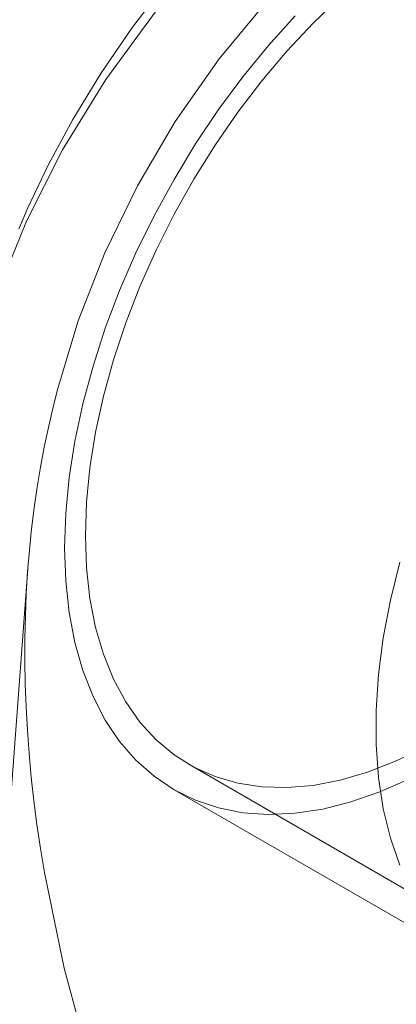
# Model space of a CAD drawing. Units: inches. Extents: x 0.2 to 10.8, y 0 to 7.9.
# Drawn here: x 5.7 to 5.7, y 4.4 to 4.5 of the extents above; entities that cross this region are included whole.
import ezdxf

# ---------------------------------------------------------------- set-up
doc = ezdxf.new("R2010")
doc.units = ezdxf.units.IN
doc.header["$MEASUREMENT"] = 0
doc.linetypes.add('HIDDEN', pattern=[0.07500000000000001, 0.05, -0.025])
doc.layers.add('SMALL_ELLIPSE', color=179, linetype='Continuous')

msp = doc.modelspace()

# ---------------------------------------------------------------- linework, layer by layer
at = {"layer": 'SMALL_ELLIPSE', "linetype": 'Continuous', "lineweight": 15}
for p, q in [((5.66250553474537, 4.458357789479696), (5.659981872186045, 4.455051880087882)), ((5.659981872186045, 4.455051880087882), (5.657565669423176, 4.451516552972948)), ((5.657565669423176, 4.451516552972948), (5.655443367147983, 4.448026493694761)), ((5.655443367147983, 4.448026493694761), (5.653592164460624, 4.444595728781032)), ((5.653592164460624, 4.444595728781032), (5.651997705238981, 4.441254834456299)), ((5.651997705238981, 4.441254834456299), (5.651317278385934, 4.439688893670261))]:
    msp.add_line(p, q, dxfattribs=at)
at = {"layer": 'SMALL_ELLIPSE', "linetype": 'HIDDEN', "lineweight": 0}
for p, q in [((5.670411522681173, 4.457305579827104), (5.666567495050667, 4.452650728442434)), ((5.673703205365236, 4.455353349836195), (5.675752845976537, 4.457326753588669)), ((5.661775754092717, 4.456285813476274), (5.657938554509458, 4.45107150445402)), ((5.670319910732374, 4.453660560616184), (5.672345783276041, 4.455908552031145)), ((5.671715271355846, 4.453227681176977), (5.673703205365236, 4.455353349836195)), ((5.668373559845548, 4.451278257491727), (5.670319910732374, 4.453660560616184)), ((5.669801937512779, 4.450963529523759), (5.671715271355846, 4.453227681176977)), ((5.666567495050667, 4.452650728442434), (5.663214988669901, 4.44786900926429)), ((5.657938554509458, 4.45107150445402), (5.654652376672279, 4.44572723214826)), ((5.666518730163198, 4.448776324175505), (5.668373559845548, 4.451278257491727)), ((5.667975612659076, 4.44857558170221), (5.669801937512779, 4.450963529523759)), ((5.664766855469894, 4.446170184844467), (5.666518730163198, 4.448776324175505)), ((5.666248139854718, 4.446079322799102), (5.667975612659076, 4.44857558170221)), ((5.663214988669901, 4.44786900926429), (5.660343064218268, 4.442990781190948)), ((5.663128740821683, 4.443475910106628), (5.664766855469894, 4.446170184844467)), ((5.654652376672279, 4.44572723214826), (5.651900390287335, 4.440287720716215)), ((5.664630724171547, 4.443490938865787), (5.666248139854718, 4.446079322799102)), ((5.661614481061413, 4.440710110081988), (5.663128740821683, 4.443475910106628)), ((5.663133853986442, 4.440827224433944), (5.664630724171547, 4.443490938865787)), ((5.660343064218268, 4.442990781190948), (5.657868762866243, 4.437891486297937)), ((5.651900390287335, 4.440287720716215), (5.649599769863703, 4.43461425741309)), ((5.660233415446538, 4.437889839776638), (5.661614481061413, 4.440710110081988)), ((5.661767237089927, 4.438105447259271), (5.663133853986442, 4.440827224433944)), ((5.657868762866243, 4.437891486297937), (5.655852020312517, 4.432722606346609)), ((5.658994059127922, 4.435032486816118), (5.660233415446538, 4.437889839776638)), ((5.66053973679477, 4.435343264389996), (5.661767237089927, 4.438105447259271)), ((5.657904049444014, 4.432155663454469), (5.658994059127922, 4.435032486816118)), ((5.659459312674342, 4.432558585306227), (5.66053973679477, 4.435343264389996)), ((5.655852020312517, 4.432722606346609), (5.654270113438107, 4.427506705530066)), ((5.656970108882337, 4.429277108205113), (5.657904049444014, 4.432155663454469)), ((5.658532974264538, 4.429769476759506), (5.659459312674342, 4.432558585306227)), ((5.657766729209855, 4.426994017357329), (5.658532974264538, 4.429769476759506)), ((5.65619799692945, 4.42641456822597), (5.656970108882337, 4.429277108205113)), ((5.654270113438107, 4.427506705530066), (5.653908869551983, 4.426069682828938)), ((5.657165544372979, 4.424250215233208), (5.657766729209855, 4.426994017357329)), ((5.653908869551983, 4.426069682828938), (5.653572367383036, 4.424605180166293)), ((5.655592471180522, 4.423585695604187), (5.65619799692945, 4.42641456822597)), ((5.653572367383036, 4.424605180166293), (5.653261747717022, 4.42311375347075)), ((5.656733318055907, 4.42155585942113), (5.657165544372979, 4.424250215233208)), ((5.653261747717022, 4.42311375347075), (5.652978077262705, 4.421596001431897)), ((5.655157266968145, 4.420807924392303), (5.655592471180522, 4.423585695604187)), ((5.652978077262705, 4.421596001431897), (5.652724948754468, 4.42006870024703)), ((5.656472857776841, 4.418928425762119), (5.656733318055907, 4.42155585942113)), ((5.654895065879637, 4.418098388277629), (5.655157266968145, 4.420807924392303)), ((5.652724948754468, 4.42006870024703), (5.652497332364177, 4.418495778731687)), ((5.652497332364177, 4.418495778731687), (5.652299717157884, 4.416898575970095)), ((5.65638584878747, 4.416384956079987), (5.656472857776841, 4.418928425762119)), ((5.654807486497393, 4.415473786924705), (5.654895065879637, 4.418098388277629)), ((5.652299717157884, 4.416898575970095), (5.652132880944063, 4.415278062694992)), ((5.656472857776841, 4.413941944838661), (5.65638584878747, 4.416384956079987)), ((5.654895065879637, 4.412950302574188), (5.654807486497393, 4.415473786924705)), ((5.652132880944063, 4.415278062694992), (5.651997601531186, 4.41363523530153)), ((5.656733318055907, 4.411615232216834), (5.656472857776841, 4.413941944838661)), ((5.679582113135676, 4.411478116804109), (5.680292246716659, 4.414371402963976)), ((5.652014083663136, 4.413859612173726), (5.6433979139963, 4.298943004432057)), ((5.651997601531186, 4.41363523530153), (5.651894449312134, 4.411971175706777)), ((5.655157266968145, 4.410543497392498), (5.654895065879637, 4.412950302574188)), ((5.651894449312134, 4.411971175706777), (5.651824031718289, 4.410286995769378)), ((5.657165544372979, 4.409419914288129), (5.656733318055907, 4.411615232216834)), ((5.679045527144494, 4.408627593605164), (5.679582113135676, 4.411478116804109)), ((5.651824031718289, 4.410286995769378), (5.651786748765433, 4.408583850104761)), ((5.655592471180522, 4.408268202268717), (5.655157266968145, 4.410543497392498)), ((5.657766729209855, 4.407370223263515), (5.657165544372979, 4.409419914288129)), ((5.651786748765433, 4.408583850104761), (5.651783037507856, 4.406862914715791)), ((5.65619799692945, 4.406138452656818), (5.655592471180522, 4.408268202268717)), ((5.678685898136914, 4.405837943227189), (5.679045527144494, 4.408627593605164)), ((5.658532974264538, 4.405479453708901), (5.657766729209855, 4.407370223263515)), ((5.651783037507856, 4.406862914715791), (5.65181313499195, 4.405125438300905)), ((5.656970108882337, 4.404167376301721), (5.65619799692945, 4.406138452656818)), ((5.678505509536395, 4.403126890699658), (5.678685898136914, 4.405837943227189)), ((5.65181313499195, 4.405125438300905), (5.651877233817909, 4.403372669557154)), ((5.659459312674342, 4.403759870586071), (5.658532974264538, 4.405479453708901)), ((5.657904049444014, 4.402367125872511), (5.656970108882337, 4.404167376301721)), ((5.66053973679477, 4.402222622639431), (5.659459312674342, 4.403759870586071)), ((5.651877233817909, 4.403372669557154), (5.651975474732024, 4.401605895674512)), ((5.678505509536395, 4.40051166822636), (5.678505509536395, 4.403126890699658)), ((5.658994059127922, 4.40074880090401), (5.657904049444014, 4.402367125872511)), ((5.661767237089927, 4.40087768144411), (5.66053973679477, 4.402222622639431)), ((5.651975474732024, 4.401605895674512), (5.652107805880401, 4.399826463706636)), ((5.660233415446538, 4.399322376152219), (5.658994059127922, 4.40074880090401)), ((5.663133853986442, 4.399733768690939), (5.661767237089927, 4.40087768144411)), ((5.678685898136914, 4.398008887943791), (5.678505509536395, 4.40051166822636)), ((5.652107805880401, 4.399826463706636), (5.652274219855338, 4.398035669394859)), ((5.664630724171547, 4.398798301649458), (5.663133853986442, 4.399733768690939)), ((5.682137603390856, 4.400291448272536), (5.679983764801635, 4.399248848592908)), ((5.661614481061413, 4.398096650264972), (5.660233415446538, 4.399322376152219)), ((5.664246353446797, 4.399011380668028), (5.687921806317249, 4.385343832647857)), ((5.679983764801635, 4.399248848592908), (5.6778509014615, 4.398417842309564)), ((5.666248139854718, 4.39807734825314), (5.664630724171547, 4.398798301649458)), ((5.6778509014615, 4.398417842309564), (5.675752845976537, 4.397803816496527)), ((5.652274219855338, 4.398035669394859), (5.652474464795043, 4.396234923939832)), ((5.663128740821683, 4.39707917948389), (5.661614481061413, 4.398096650264972)), ((5.667975612659076, 4.397575586995867), (5.666248139854718, 4.39807734825314)), ((5.669801937512779, 4.397296267897686), (5.667975612659076, 4.397575586995867)), ((5.675752845976537, 4.397803816496527), (5.673703205365236, 4.397410754501539)), ((5.679045527144494, 4.395634456379782), (5.678685898136914, 4.398008887943791)), ((5.680988960953194, 4.397881721179525), (5.678773638340283, 4.396905621726792)), ((5.664766855469894, 4.396276231660846), (5.663128740821683, 4.39707917948389)), ((5.663130372367554, 4.397078235167787), (5.686805825238007, 4.383410687147614)), ((5.671715271355846, 4.397241204477912), (5.669801937512779, 4.397296267897686)), ((5.673703205365236, 4.397410754501539), (5.671715271355846, 4.397241204477912)), ((5.678773638340283, 4.396905621726792), (5.676585717271736, 4.396145120609412)), ((5.652474464795043, 4.396234923939832), (5.65270837773012, 4.39442555301473)), ((5.666518730163198, 4.395692763796924), (5.664766855469894, 4.396276231660846)), ((5.676585717271736, 4.396145120609412), (5.674438686242845, 4.39560490369485)), ((5.668373559845548, 4.395332370178699), (5.666518730163198, 4.395692763796924)), ((5.670319910732374, 4.395197272747183), (5.668373559845548, 4.395332370178699)), ((5.672345783276041, 4.395288303983645), (5.670319910732374, 4.395197272747183)), ((5.674438686242845, 4.39560490369485), (5.672345783276041, 4.395288303983645)), ((5.679582113135676, 4.393403460040679), (5.679045527144494, 4.395634456379782)), ((5.65270837773012, 4.39442555301473), (5.652975536421689, 4.392608989204858)), ((5.680292246716659, 4.39133007879983), (5.679582113135676, 4.393403460040679)), ((5.652975536421689, 4.392608989204858), (5.653275548261659, 4.390786630887304)), ((5.653275548261659, 4.390786630887304), (5.654781963267896, 4.383513678579152)), ((5.654781963267896, 4.383513678579152), (5.656750315022987, 4.376271554358138))]:
    msp.add_line(p, q, dxfattribs=at)
msp.add_ellipse((6.068338676879452, 4.147506901967065), major_axis=(0.4174421977669462, -0.1776061883921277), ratio=0.4025124285488845, start_param=2.354729189574905, end_param=5.98914650079146, dxfattribs=at)

doc.saveas('drawing.dxf')
